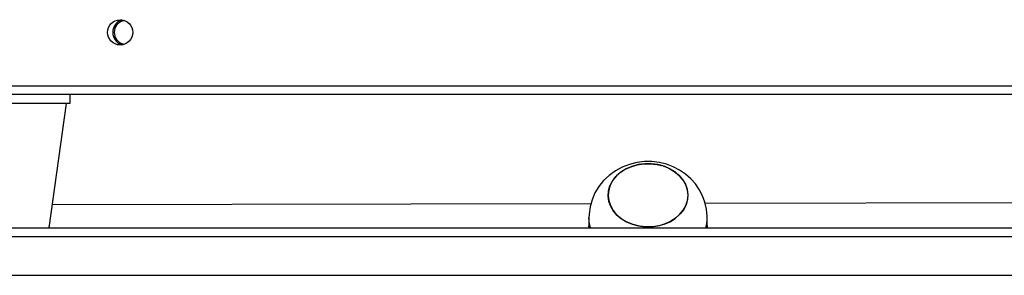
# Model space of a CAD drawing. Units: millimetres. Extents: x -4534 to 403282, y -3372 to 6838.
# Drawn here: x -443 to -110, y 2059 to 2145 of the extents above; entities that cross this region are included whole.
import ezdxf

# ---------------------------------------------------------------- set-up
doc = ezdxf.new("R2010")
doc.units = ezdxf.units.MM
doc.layers.add('Toestel 2D', color=7, linetype='Continuous', lineweight=20)

# ---------------------------------------------------------------- blocks, each defined once
blk = doc.blocks.new('wd14143')
at = {"color": 8, "linetype": 'Continuous', "lineweight": 25}
for p, q in [((4202.44, 1781.075), (4266.565, 1781.075)), ((4266.887, 1775.975), (4201.604, 1775.975))]:
    blk.add_line(p, q, dxfattribs=at)
at = {"color": 7, "linetype": 'Continuous', "lineweight": 25}
for p, q in [((4266.565, 1780.775), (4202.34, 1780.775)), ((4212.74, 1780.775), (4212.74, 1780.475)), ((4212.74, 1780.475), (4208.74, 1780.475)), ((4212.035, 1776.275), (4212.625, 1780.475)), ((4230.362, 1777.089), (4212.145, 1777.056)), ((4257.324, 1777.138), (4234.229, 1777.096)), ((4230.296, 1776.619), (4230.296, 1776.356)), ((4234.293, 1776.354), (4234.289, 1776.275)), ((4234.296, 1776.356), (4234.296, 1776.619)), ((4202.042, 1776.275), (4266.637, 1776.275)), ((4196.094, 1774.675), (4273.977, 1774.675))]:
    blk.add_line(p, q, dxfattribs=at)
at = {"color": 7, "linetype": 'Continuous', "lineweight": 25, "flags": 128}
for points in [[(4214.592, 1783.272), (4214.585, 1783.271), (4214.471, 1783.237)], [(4234.293, 1776.617), (4234.295, 1776.673), (4234.272, 1776.911), (4234.219, 1777.142), (4234.137, 1777.362), (4234.028, 1777.569), (4233.894, 1777.761), (4233.737, 1777.936), (4233.559, 1778.091), (4233.361, 1778.225), (4233.147, 1778.335), (4232.918, 1778.421), (4232.677, 1778.48), (4232.427, 1778.51), (4232.172, 1778.511), (4231.917, 1778.48), (4231.665, 1778.418), (4231.421, 1778.325), (4231.191, 1778.201), (4230.979, 1778.048), (4230.79, 1777.87), (4230.629, 1777.67), (4230.498, 1777.453), (4230.399, 1777.223), (4230.333, 1776.985), (4230.3, 1776.743), (4230.296, 1776.613)], [(4233.585, 1777.058), (4233.501, 1776.895), (4233.385, 1776.744), (4233.238, 1776.611), (4233.067, 1776.499), (4232.874, 1776.41), (4232.665, 1776.348), (4232.446, 1776.314), (4232.223, 1776.309), (4232.002, 1776.333), (4231.79, 1776.385), (4231.59, 1776.465), (4231.411, 1776.569), (4231.255, 1776.695), (4231.128, 1776.84), (4231.032, 1776.999), (4230.971, 1777.169), (4230.946, 1777.344), (4230.958, 1777.52), (4231.006, 1777.692), (4231.09, 1777.856), (4231.207, 1778.006), (4231.353, 1778.139), (4231.525, 1778.252), (4231.718, 1778.34), (4231.926, 1778.402), (4232.145, 1778.436), (4232.368, 1778.441), (4232.589, 1778.417), (4232.802, 1778.365), (4233.001, 1778.286), (4233.181, 1778.181), (4233.336, 1778.055), (4233.464, 1777.91), (4233.559, 1777.751), (4233.62, 1777.582), (4233.645, 1777.406), (4233.633, 1777.23), (4233.585, 1777.058)], [(4233.646, 1777.378), (4233.627, 1777.553), (4233.571, 1777.724), (4233.481, 1777.886), (4233.359, 1778.033), (4233.208, 1778.162), (4233.031, 1778.27), (4232.835, 1778.354), (4232.624, 1778.411), (4232.404, 1778.439), (4232.181, 1778.439), (4231.961, 1778.41), (4231.75, 1778.352), (4231.555, 1778.268), (4231.379, 1778.159), (4231.228, 1778.029), (4231.107, 1777.881), (4231.018, 1777.72), (4230.963, 1777.549), (4230.946, 1777.373), (4230.964, 1777.197), (4231.02, 1777.026), (4231.11, 1776.865), (4231.232, 1776.718), (4231.384, 1776.588), (4231.56, 1776.48), (4231.756, 1776.397), (4231.967, 1776.34), (4232.187, 1776.311), (4232.41, 1776.311), (4232.63, 1776.341), (4232.841, 1776.399), (4233.037, 1776.483), (4233.212, 1776.591), (4233.363, 1776.721), (4233.484, 1776.869), (4233.573, 1777.031), (4233.628, 1777.202), (4233.646, 1777.378)], [(4230.301, 1776.275), (4230.296, 1776.328), (4230.298, 1776.354)]]:
    blk.add_lwpolyline(points, dxfattribs=at)
at = {"color": 8, "linetype": 'Continuous', "lineweight": 25, "flags": 128}
blk.add_lwpolyline([(4230.343, 1776.275), (4230.314, 1776.404), (4230.296, 1776.615)], dxfattribs=at)
at = {"color": 7, "linetype": 'Continuous', "lineweight": 25}
blk.add_circle((4214.44, 1782.875), 0.425, dxfattribs=at)
for radius, start, end in [(0.45, 110.1067, 249.8933), (0.4, 115.1192, 263.0438)]:
    blk.add_arc((4214.64, 1782.875), radius, start, end, dxfattribs=at)
at = {"color": 8, "linetype": 'Continuous', "lineweight": 25}
blk.add_arc((4233.027, 1776.62), 1.269, 344.2334, 359.8773, dxfattribs=at)
at = {"color": 7, "linetype": 'Continuous', "lineweight": 25}
blk.add_ellipse((4209.971, 1775.152), major_axis=(-1.905, -1.66), ratio=0.488028, start_param=2.713241, end_param=2.744547, dxfattribs=at)
blk = doc.blocks.new('VPL-03-WD1414')
at = {"layer": 'Toestel 2D', "color": 0, "xscale": 10, "yscale": 10, "zscale": 10}
blk.add_blockref('wd14143', (-42553.87, -15687.8), dxfattribs=at)

msp = doc.modelspace()

# ---------------------------------------------------------------- block references
msp.add_blockref('VPL-03-WD1414', (0, 0))

doc.saveas('drawing.dxf')
